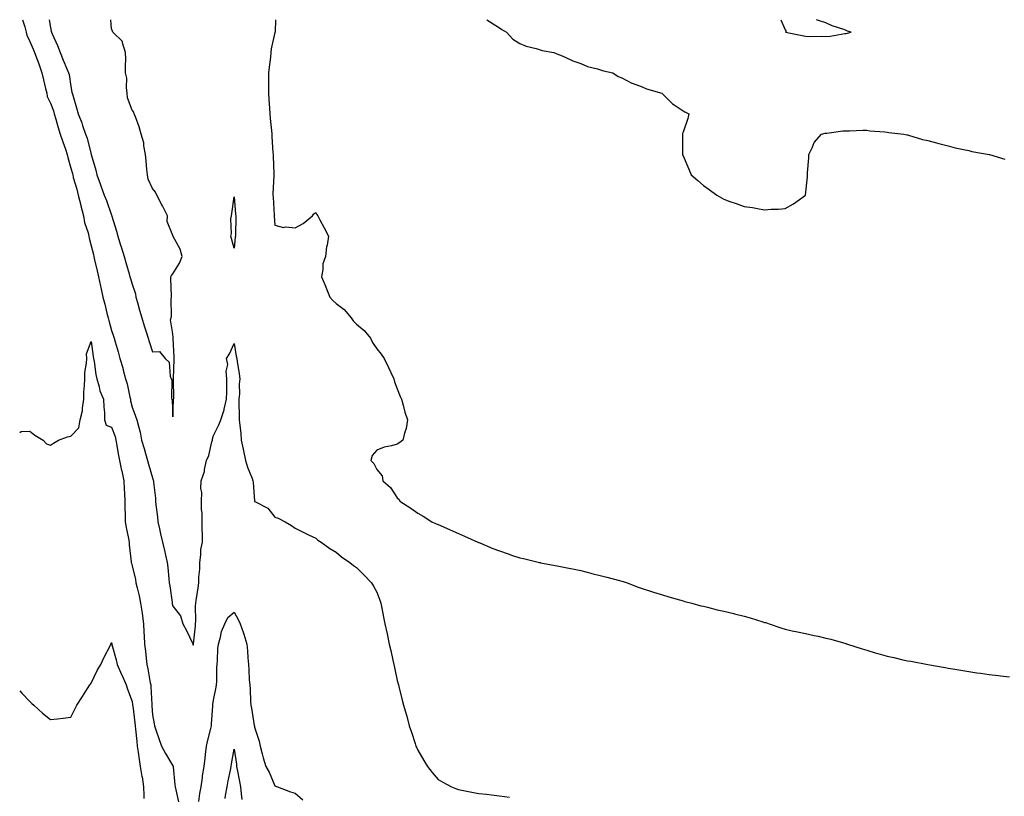
# Model space of a CAD drawing. Units: inches. Extents: x 973763 to 976403, y 7196172 to 7197578.
# Drawn here: x 973763 to 974245, y 7197197 to 7197578 of the extents above; entities that cross this region are included whole.
import ezdxf

# ---------------------------------------------------------------- set-up
doc = ezdxf.new("R2010")
doc.units = ezdxf.units.IN
doc.header["$MEASUREMENT"] = 0
doc.layers.add('Contour_97377194', color=7, linetype='Continuous', true_color=0x0c2bfa)

msp = doc.modelspace()

# ---------------------------------------------------------------- linework, layer by layer
at = {"layer": 'Contour_97377194'}
for points in [[(973764.36, 7197578, 3153), (973765.51, 7197574.46, 3153), (973766.23, 7197571.92, 3153), (973766.54, 7197570.42, 3153), (973768.05, 7197567.27, 3153), (973769.61, 7197563.48, 3153), (973770.18, 7197561.92, 3153), (973771.49, 7197558.48, 3153), (973772.42, 7197556.3, 3153), (973773.84, 7197551.92, 3153), (973774.61, 7197548.48, 3153), (973775.7, 7197544.26, 3153), (973776.25, 7197541.92, 3153), (973776.51, 7197540.38, 3153), (973778.05, 7197537.06, 3153), (973779.51, 7197533.38, 3153), (973779.91, 7197531.92, 3153), (973780.66, 7197529.3, 3153), (973781.74, 7197525.61, 3153), (973782.81, 7197521.92, 3153), (973784.2, 7197518.07, 3153), (973785.41, 7197514.56, 3153), (973786.34, 7197511.92, 3153), (973786.54, 7197510.4, 3153), (973788.05, 7197505.26, 3153), (973788.8, 7197502.66, 3153), (973788.96, 7197501.92, 3153), (973789.27, 7197500.71, 3153), (973791.02, 7197494.89, 3153), (973791.69, 7197491.92, 3153), (973792.88, 7197487.08, 3153), (973792.95, 7197486.82, 3153), (973794.21, 7197481.92, 3153), (973794.71, 7197478.58, 3153), (973796.49, 7197473.48, 3153), (973796.82, 7197471.92, 3153), (973797.06, 7197470.94, 3153), (973798.05, 7197467.17, 3153), (973799.09, 7197462.96, 3153), (973799.32, 7197461.92, 3153), (973799.68, 7197460.28, 3153), (973800.98, 7197454.85, 3153), (973801.6, 7197451.92, 3153), (973802.64, 7197447.33, 3153), (973802.81, 7197446.67, 3153), (973803.82, 7197441.92, 3153), (973804.69, 7197438.56, 3153), (973805.77, 7197434.21, 3153), (973806.35, 7197431.92, 3153), (973806.73, 7197430.59, 3153), (973808.05, 7197425.57, 3153), (973809.04, 7197422.9, 3153), (973809.33, 7197421.92, 3153), (973809.81, 7197420.16, 3153), (973811.3, 7197415.16, 3153), (973812.13, 7197411.92, 3153), (973813.51, 7197407.39, 3153), (973813.74, 7197406.22, 3153), (973814.87, 7197401.92, 3153), (973815.59, 7197399.46, 3153), (973816.98, 7197392.99, 3153), (973817.25, 7197391.92, 3153), (973817.34, 7197391.22, 3153), (973818.05, 7197388.05, 3153), (973819.82, 7197383.68, 3153), (973820.45, 7197381.92, 3153), (973821.15, 7197378.81, 3153), (973822, 7197375.87, 3153), (973822.76, 7197371.92, 3153), (973823.96, 7197367.84, 3153), (973824.59, 7197365.38, 3153), (973825.56, 7197361.92, 3153), (973826.15, 7197360.03, 3153), (973828.05, 7197353.38, 3153), (973828.43, 7197352.31, 3153), (973828.62, 7197351.92, 3153), (973828.65, 7197351.33, 3153), (973829.53, 7197343.4, 3153), (973829.58, 7197341.92, 3153), (973829.79, 7197340.18, 3153), (973830.47, 7197334.34, 3153), (973830.76, 7197331.92, 3153), (973831.55, 7197328.42, 3153), (973832.08, 7197325.94, 3153), (973833.02, 7197321.92, 3153), (973833.92, 7197317.78, 3153), (973834.49, 7197315.47, 3153), (973835.31, 7197311.92, 3153), (973835.56, 7197309.42, 3153), (973836.13, 7197303.85, 3153), (973836.32, 7197301.92, 3153), (973836.55, 7197300.42, 3153), (973837.66, 7197292.31, 3153), (973837.72, 7197291.92, 3153), (973837.78, 7197291.65, 3153), (973838.05, 7197290.51, 3153), (973841.87, 7197285.75, 3153), (973842.92, 7197281.92, 3153), (973844.72, 7197278.58, 3153), (973847.66, 7197272.31, 3153), (973847.92, 7197271.78, 3153), (973848.05, 7197271.45, 3153), (973848.1, 7197271.88, 3153), (973848.1, 7197271.92, 3153), (973848.11, 7197271.98, 3153), (973849.12, 7197280.85, 3153), (973849.23, 7197281.92, 3153), (973849.25, 7197283.13, 3153), (973849.23, 7197290.73, 3153), (973849.25, 7197291.92, 3153), (973849.48, 7197293.35, 3153), (973850.45, 7197299.52, 3153), (973850.83, 7197301.92, 3153), (973850.83, 7197304.71, 3153), (973851.28, 7197308.7, 3153), (973851.28, 7197311.92, 3153), (973851.82, 7197315.69, 3153), (973851.76, 7197318.21, 3153), (973852.54, 7197321.92, 3153), (973852.53, 7197326.39, 3153), (973852.39, 7197327.58, 3153), (973852.38, 7197331.92, 3153), (973852.38, 7197336.26, 3153), (973852.15, 7197337.82, 3153), (973852.16, 7197341.92, 3153), (973852.3, 7197346.18, 3153), (973851.75, 7197348.21, 3153), (973851.98, 7197351.92, 3153), (973853.48, 7197356.49, 3153), (973853.56, 7197357.43, 3153), (973854.57, 7197361.92, 3153), (973855.62, 7197364.34, 3153), (973857.22, 7197371.1, 3153), (973857.49, 7197371.92, 3153), (973857.5, 7197372.47, 3153), (973858.05, 7197374.17, 3153), (973860.58, 7197379.4, 3153), (973861.59, 7197381.92, 3153), (973863.24, 7197386.72, 3153), (973863.26, 7197387.13, 3153), (973864.35, 7197391.92, 3153), (973864.46, 7197395.51, 3153), (973864.48, 7197398.35, 3153), (973864.57, 7197401.92, 3153), (973864.21, 7197405.75, 3153), (973865.06, 7197408.93, 3153), (973864.41, 7197411.92, 3153), (973865.83, 7197414.13, 3153), (973868.05, 7197419.3, 3153), (973869.12, 7197412.99, 3153), (973869.33, 7197411.92, 3153), (973869.56, 7197410.42, 3153), (973870.49, 7197404.36, 3153), (973870.87, 7197401.92, 3153), (973870.62, 7197399.36, 3153), (973870.65, 7197394.52, 3153), (973870.43, 7197391.92, 3153), (973870.4, 7197389.56, 3153), (973870.59, 7197384.46, 3153), (973870.57, 7197381.92, 3153), (973870.81, 7197379.17, 3153), (973871.32, 7197375.2, 3153), (973871.59, 7197371.92, 3153), (973872.5, 7197367.47, 3153), (973872.73, 7197366.59, 3153), (973873.57, 7197361.92, 3153), (973874.71, 7197358.58, 3153), (973876.87, 7197353.11, 3153), (973877.31, 7197351.92, 3153), (973877.35, 7197351.22, 3153), (973878.03, 7197341.94, 3153), (973878.04, 7197341.92, 3153), (973878.04, 7197341.9, 3153), (973878.05, 7197341.88, 3153), (973878.15, 7197341.82, 3153), (973884.65, 7197338.52, 3153), (973888.05, 7197334.05, 3153), (973889.7, 7197333.56, 3153), (973893.07, 7197331.92, 3153), (973896.17, 7197330.05, 3153), (973898.05, 7197328.72, 3153), (973902.54, 7197326.41, 3153), (973904.44, 7197325.53, 3153), (973908.05, 7197323.81, 3153), (973909.06, 7197322.92, 3153), (973910.78, 7197321.92, 3153), (973914.92, 7197318.8, 3153), (973918.05, 7197316.9, 3153), (973920.75, 7197314.62, 3153), (973924.76, 7197311.92, 3153), (973926.59, 7197310.46, 3153), (973928.05, 7197309.52, 3153), (973931.85, 7197305.71, 3153), (973935.37, 7197301.92, 3153), (973936.38, 7197300.26, 3153), (973938.05, 7197297.33, 3153), (973939.52, 7197293.38, 3153), (973940.02, 7197291.92, 3153), (973940.52, 7197289.44, 3153), (973941.24, 7197285.12, 3153), (973941.95, 7197281.92, 3153), (973943.01, 7197276.96, 3153), (973943.02, 7197276.9, 3153), (973944.1, 7197271.92, 3153), (973944.83, 7197268.7, 3153), (973945.86, 7197264.11, 3153), (973946.35, 7197261.92, 3153), (973946.64, 7197260.51, 3153), (973948.05, 7197254.09, 3153), (973948.48, 7197252.35, 3153), (973948.6, 7197251.92, 3153), (973948.79, 7197251.18, 3153), (973950.47, 7197244.34, 3153), (973951.14, 7197241.92, 3153), (973952.35, 7197237.62, 3153), (973952.65, 7197236.51, 3153), (973953.92, 7197231.92, 3153), (973954.92, 7197228.8, 3153), (973956.77, 7197223.21, 3153), (973957.19, 7197221.92, 3153), (973957.43, 7197221.31, 3153), (973958.05, 7197219.83, 3153), (973961, 7197214.87, 3153), (973962.86, 7197211.92, 3153), (973965.11, 7197208.99, 3153), (973968.05, 7197205.51, 3153), (973970.32, 7197204.19, 3153), (973974.57, 7197201.92, 3153), (973977.05, 7197200.92, 3153), (973978.05, 7197200.57, 3153), (973979.68, 7197200.28, 3153), (973985.32, 7197199.19, 3153), (973988.05, 7197198.72, 3153), (973991.68, 7197198.29, 3153), (973994.14, 7197198.01, 3153), (973998.05, 7197197.53, 3153), (974003.05, 7197196.92, 3153)], [(973777.44, 7197578, 3154), (973778.05, 7197574.17, 3154), (973778.42, 7197572.29, 3154), (973778.51, 7197571.92, 3154), (973778.85, 7197571.12, 3154), (973781.55, 7197565.42, 3154), (973782.78, 7197561.92, 3154), (973784.31, 7197558.19, 3154), (973786.15, 7197553.83, 3154), (973786.94, 7197551.92, 3154), (973787.18, 7197551.06, 3154), (973788.05, 7197545.28, 3154), (973788.56, 7197542.43, 3154), (973788.71, 7197541.92, 3154), (973789, 7197540.98, 3154), (973790.85, 7197534.73, 3154), (973791.69, 7197531.92, 3154), (973793.52, 7197527.39, 3154), (973793.83, 7197526.14, 3154), (973795.2, 7197521.92, 3154), (973796.01, 7197519.87, 3154), (973798.03, 7197511.94, 3154), (973798.03, 7197511.92, 3154), (973798.04, 7197511.9, 3154), (973798.05, 7197511.84, 3154), (973800.37, 7197504.24, 3154), (973800.86, 7197501.92, 3154), (973802.38, 7197497.58, 3154), (973802.73, 7197496.61, 3154), (973804.34, 7197491.92, 3154), (973805.52, 7197489.4, 3154), (973808.05, 7197482.23, 3154), (973808.17, 7197481.92, 3154), (973808.22, 7197481.74, 3154), (973810.41, 7197474.28, 3154), (973811.14, 7197471.92, 3154), (973812.47, 7197467.51, 3154), (973812.74, 7197466.61, 3154), (973814.15, 7197461.92, 3154), (973815.02, 7197458.89, 3154), (973816.6, 7197453.37, 3154), (973817.02, 7197451.92, 3154), (973817.26, 7197451.12, 3154), (973818.05, 7197448.38, 3154), (973819.69, 7197443.56, 3154), (973819.92, 7197441.92, 3154), (973820.7, 7197439.28, 3154), (973821.76, 7197435.63, 3154), (973822.84, 7197431.92, 3154), (973824.06, 7197427.94, 3154), (973824.96, 7197425.01, 3154), (973825.91, 7197421.92, 3154), (973826.41, 7197420.28, 3154), (973828.05, 7197415.1, 3154), (973831.46, 7197415.32, 3154), (973834.25, 7197411.92, 3154), (973836.18, 7197410.06, 3154), (973836.81, 7197403.17, 3154), (973837.28, 7197401.92, 3154), (973837.54, 7197401.41, 3154), (973837.4, 7197392.58, 3154), (973837.56, 7197391.92, 3154), (973837.64, 7197391.51, 3154), (973838.05, 7197383.31, 3154), (973838.41, 7197391.57, 3154), (973838.43, 7197391.92, 3154), (973838.46, 7197392.33, 3154), (973838.36, 7197401.61, 3154), (973838.38, 7197401.92, 3154), (973838.4, 7197402.27, 3154), (973838.65, 7197411.31, 3154), (973838.67, 7197411.92, 3154), (973838.65, 7197412.51, 3154), (973838.19, 7197421.78, 3154), (973838.18, 7197421.92, 3154), (973838.17, 7197422.04, 3154), (973838.05, 7197424.01, 3154), (973836.97, 7197430.85, 3154), (973837.21, 7197431.92, 3154), (973837.37, 7197432.6, 3154), (973837.25, 7197441.12, 3154), (973837.38, 7197441.92, 3154), (973837.37, 7197442.6, 3154), (973837.14, 7197451, 3154), (973837.12, 7197451.92, 3154), (973837.33, 7197452.64, 3154), (973838.05, 7197453.37, 3154), (973841.32, 7197458.66, 3154), (973842.64, 7197461.92, 3154), (973841.6, 7197465.47, 3154), (973838.19, 7197471.78, 3154), (973838.13, 7197471.92, 3154), (973838.1, 7197471.98, 3154), (973838.05, 7197472.13, 3154), (973835.2, 7197479.07, 3154), (973835.41, 7197481.92, 3154), (973832.93, 7197486.8, 3154), (973832.66, 7197487.31, 3154), (973830.21, 7197491.92, 3154), (973829.59, 7197493.46, 3154), (973828.05, 7197495.24, 3154), (973826.03, 7197499.89, 3154), (973825.56, 7197501.92, 3154), (973825.33, 7197504.63, 3154), (973824.93, 7197508.81, 3154), (973824.68, 7197511.92, 3154), (973823.83, 7197516.14, 3154), (973823.76, 7197517.64, 3154), (973822.5, 7197521.92, 3154), (973821.6, 7197525.47, 3154), (973819.68, 7197530.3, 3154), (973819.15, 7197531.92, 3154), (973818.87, 7197532.74, 3154), (973818.05, 7197533.58, 3154), (973815.87, 7197539.75, 3154), (973815.64, 7197541.92, 3154), (973815.27, 7197544.69, 3154), (973815.42, 7197549.28, 3154), (973814.92, 7197551.92, 3154), (973814.77, 7197555.2, 3154), (973815, 7197558.87, 3154), (973814.83, 7197561.92, 3154), (973813.37, 7197566.61, 3154), (973813.41, 7197567.27, 3154), (973808.57, 7197571.92, 3154), (973808.48, 7197572.35, 3154), (973808.05, 7197573.44, 3154), (973807.72, 7197578, 3154)], [(973888.32, 7197578, 3154), (973888.13, 7197572, 3154), (973888.12, 7197571.92, 3154), (973888.1, 7197571.86, 3154), (973888.05, 7197571.72, 3154), (973886.27, 7197563.7, 3154), (973886.03, 7197561.92, 3154), (973885.83, 7197559.69, 3154), (973885.17, 7197554.79, 3154), (973884.93, 7197551.92, 3154), (973884.95, 7197548.81, 3154), (973884.86, 7197545.1, 3154), (973884.87, 7197541.92, 3154), (973885.03, 7197538.89, 3154), (973885.41, 7197534.56, 3154), (973885.56, 7197531.92, 3154), (973885.72, 7197529.58, 3154), (973886.37, 7197523.6, 3154), (973886.49, 7197521.92, 3154), (973886.63, 7197520.51, 3154), (973887.03, 7197512.94, 3154), (973887.13, 7197511.92, 3154), (973887.16, 7197511.04, 3154), (973887.54, 7197502.43, 3154), (973887.56, 7197501.92, 3154), (973887.57, 7197501.43, 3154), (973887.1, 7197492.86, 3154), (973887.12, 7197491.92, 3154), (973887.19, 7197491.06, 3154), (973887.76, 7197482.21, 3154), (973887.78, 7197481.92, 3154), (973887.77, 7197481.63, 3154), (973888.05, 7197477.19, 3154), (973892.33, 7197476.2, 3154), (973893.48, 7197476.49, 3154), (973898.05, 7197476, 3154), (973901.94, 7197478.03, 3154), (973906.47, 7197481.92, 3154), (973907.13, 7197482.84, 3154), (973908.05, 7197483.46, 3154), (973908.65, 7197482.53, 3154), (973909.02, 7197481.92, 3154), (973910.12, 7197479.85, 3154), (973912.17, 7197476.04, 3154), (973914.26, 7197471.92, 3154), (973913.62, 7197467.49, 3154), (973913.37, 7197466.61, 3154), (973912.84, 7197461.92, 3154), (973911.59, 7197458.38, 3154), (973911.61, 7197455.49, 3154), (973910.89, 7197451.92, 3154), (973912.95, 7197447.02, 3154), (973913.01, 7197446.88, 3154), (973914.99, 7197441.92, 3154), (973916.46, 7197440.32, 3154), (973918.05, 7197438.91, 3154), (973922.06, 7197435.92, 3154), (973925.41, 7197431.92, 3154), (973926.49, 7197430.36, 3154), (973928.05, 7197428.72, 3154), (973931.72, 7197425.59, 3154), (973934.89, 7197421.92, 3154), (973935.96, 7197419.83, 3154), (973938.05, 7197416.67, 3154), (973940.17, 7197414.03, 3154), (973941.65, 7197411.92, 3154), (973943.67, 7197407.55, 3154), (973944.88, 7197405.1, 3154), (973946.41, 7197401.92, 3154), (973946.68, 7197400.55, 3154), (973948.05, 7197396.98, 3154), (973949.41, 7197393.27, 3154), (973950.04, 7197391.92, 3154), (973950.9, 7197389.07, 3154), (973951.78, 7197385.65, 3154), (973953.07, 7197381.92, 3154), (973952.3, 7197377.66, 3154), (973951.49, 7197375.36, 3154), (973950.68, 7197371.92, 3154), (973949.31, 7197370.67, 3154), (973948.05, 7197369.87, 3154), (973945.18, 7197369.05, 3154), (973941.59, 7197368.38, 3154), (973938.05, 7197367.04, 3154), (973935.68, 7197364.3, 3154), (973935.04, 7197361.92, 3154), (973936.5, 7197360.38, 3154), (973938.05, 7197357.51, 3154), (973940.57, 7197354.44, 3154), (973940.92, 7197351.92, 3154), (973944.75, 7197348.62, 3154), (973948.05, 7197343.66, 3154), (973948.89, 7197342.76, 3154), (973949.33, 7197341.92, 3154), (973954.69, 7197338.56, 3154), (973958.05, 7197336.06, 3154), (973960.71, 7197334.58, 3154), (973965, 7197331.92, 3154), (973967.06, 7197330.94, 3154), (973968.05, 7197330.46, 3154), (973970.64, 7197329.32, 3154), (973973.98, 7197327.84, 3154), (973978.05, 7197326.14, 3154), (973981, 7197324.87, 3154), (973987.55, 7197321.92, 3154), (973987.88, 7197321.74, 3154), (973988.05, 7197321.69, 3154), (973988.44, 7197321.53, 3154), (973994.93, 7197318.8, 3154), (973998.05, 7197317.58, 3154), (974002.32, 7197316.18, 3154), (974004.54, 7197315.42, 3154), (974008.05, 7197314.26, 3154), (974009.92, 7197313.8, 3154), (974017.74, 7197311.92, 3154), (974017.98, 7197311.86, 3154), (974018.05, 7197311.84, 3154), (974018.14, 7197311.82, 3154), (974026.36, 7197310.24, 3154), (974028.05, 7197309.99, 3154), (974030.47, 7197309.5, 3154), (974034.69, 7197308.56, 3154), (974038.05, 7197307.94, 3154), (974042.84, 7197306.72, 3154), (974043.39, 7197306.59, 3154), (974048.05, 7197305.42, 3154), (974050.79, 7197304.67, 3154), (974056.89, 7197303.09, 3154), (974058.05, 7197302.78, 3154), (974058.7, 7197302.56, 3154), (974060.71, 7197301.92, 3154), (974066, 7197299.87, 3154), (974068.05, 7197299.21, 3154), (974072.07, 7197297.9, 3154), (974073.53, 7197297.41, 3154), (974078.05, 7197295.98, 3154), (974081.14, 7197295.01, 3154), (974086.32, 7197293.64, 3154), (974088.05, 7197293.15, 3154), (974088.94, 7197292.82, 3154), (974092.43, 7197291.92, 3154), (974096.75, 7197290.61, 3154), (974098.05, 7197290.42, 3154), (974100, 7197289.97, 3154), (974104.78, 7197288.64, 3154), (974108.05, 7197287.99, 3154), (974112.97, 7197286.84, 3154), (974113.19, 7197286.78, 3154), (974118.05, 7197285.59, 3154), (974120.91, 7197284.77, 3154), (974127.16, 7197282.82, 3154), (974128.05, 7197282.55, 3154), (974128.55, 7197282.43, 3154), (974130.29, 7197281.92, 3154), (974135.93, 7197279.81, 3154), (974138.05, 7197279.15, 3154), (974141.57, 7197278.4, 3154), (974144.06, 7197277.92, 3154), (974148.05, 7197277.08, 3154), (974152.31, 7197276.18, 3154), (974154.24, 7197275.73, 3154), (974158.05, 7197274.89, 3154), (974160.43, 7197274.3, 3154), (974167.82, 7197272.15, 3154), (974168.05, 7197272.1, 3154), (974168.19, 7197272.06, 3154), (974168.6, 7197271.92, 3154), (974175.75, 7197269.62, 3154), (974178.05, 7197268.93, 3154), (974182.28, 7197267.7, 3154), (974183.47, 7197267.33, 3154), (974188.05, 7197266.04, 3154), (974191.41, 7197265.28, 3154), (974195.72, 7197264.24, 3154), (974198.05, 7197263.7, 3154), (974199.6, 7197263.46, 3154), (974207.99, 7197261.92, 3154), (974208.04, 7197261.92, 3154), (974208.06, 7197261.9, 3154), (974216.58, 7197260.44, 3154), (974218.05, 7197260.14, 3154), (974220.19, 7197259.79, 3154), (974225.17, 7197259.03, 3154), (974228.05, 7197258.5, 3154), (974232.06, 7197257.9, 3154), (974233.78, 7197257.66, 3154), (974238.05, 7197256.98, 3154), (974242.6, 7197256.47, 3154), (974243.59, 7197256.39, 3154), (974248.05, 7197255.9, 3154)], [(973991.98, 7197578, 3155), (973991.99, 7197577.99, 3155), (973993.22, 7197577.08, 3155), (973998.05, 7197573.93, 3155), (973999.28, 7197573.15, 3155), (974001.59, 7197571.92, 3155), (974004.65, 7197568.52, 3155), (974008.05, 7197566.31, 3155), (974011.17, 7197565.05, 3155), (974016.1, 7197563.87, 3155), (974018.05, 7197563.25, 3155), (974019.09, 7197562.97, 3155), (974024.66, 7197561.92, 3155), (974027.05, 7197560.92, 3155), (974028.05, 7197560.59, 3155), (974030.32, 7197559.65, 3155), (974034.03, 7197557.9, 3155), (974038.05, 7197556.51, 3155), (974041.21, 7197555.08, 3155), (974046.09, 7197553.87, 3155), (974048.05, 7197553.23, 3155), (974049.02, 7197552.9, 3155), (974053.68, 7197551.92, 3155), (974056.23, 7197550.1, 3155), (974058.05, 7197549.48, 3155), (974062.98, 7197546.86, 3155), (974063.16, 7197546.82, 3155), (974068.05, 7197545.08, 3155), (974070.17, 7197544.05, 3155), (974077.74, 7197541.92, 3155), (974077.86, 7197541.74, 3155), (974078.05, 7197541.63, 3155), (974082.9, 7197536.76, 3155), (974083.67, 7197536.3, 3155), (974088.05, 7197533.37, 3155), (974088.96, 7197532.84, 3155), (974090.93, 7197531.92, 3155), (974090.34, 7197529.63, 3155), (974088.05, 7197522.8, 3155), (974087.84, 7197522.13, 3155), (974087.72, 7197521.92, 3155), (974087.74, 7197521.61, 3155), (974087.74, 7197512.23, 3155), (974087.75, 7197511.92, 3155), (974087.86, 7197511.74, 3155), (974088.05, 7197511.33, 3155), (974090.91, 7197504.77, 3155), (974091.96, 7197501.92, 3155), (974095.24, 7197499.11, 3155), (974098.05, 7197496.67, 3155), (974100.82, 7197494.69, 3155), (974104.57, 7197491.92, 3155), (974106.84, 7197490.71, 3155), (974108.05, 7197490.01, 3155), (974111.05, 7197488.91, 3155), (974114.1, 7197487.97, 3155), (974118.05, 7197486.41, 3155), (974122.06, 7197485.94, 3155), (974124.59, 7197485.38, 3155), (974128.05, 7197484.83, 3155), (974131.26, 7197485.14, 3155), (974134.84, 7197485.14, 3155), (974138.05, 7197485.38, 3155), (974142.23, 7197487.74, 3155), (974148.05, 7197491.92, 3155), (974149.05, 7197500.92, 3155), (974149.07, 7197501.92, 3155), (974149.12, 7197502.99, 3155), (974149.66, 7197510.3, 3155), (974149.73, 7197511.92, 3155), (974151.33, 7197515.2, 3155), (974152.24, 7197517.72, 3155), (974155.86, 7197521.92, 3155), (974157.66, 7197522.31, 3155), (974158.05, 7197522.33, 3155), (974158.47, 7197522.35, 3155), (974166.42, 7197523.54, 3155), (974168.05, 7197523.58, 3155), (974169.61, 7197523.48, 3155), (974176.12, 7197523.85, 3155), (974178.05, 7197523.78, 3155), (974179.64, 7197523.5, 3155), (974186.93, 7197523.05, 3155), (974188.05, 7197522.9, 3155), (974188.85, 7197522.72, 3155), (974196.25, 7197521.92, 3155), (974197.73, 7197521.59, 3155), (974198.05, 7197521.57, 3155), (974198.51, 7197521.47, 3155), (974205.46, 7197519.32, 3155), (974208.05, 7197518.85, 3155), (974212.31, 7197517.66, 3155), (974213.41, 7197517.29, 3155), (974218.05, 7197516.22, 3155), (974221.35, 7197515.22, 3155), (974225.53, 7197514.44, 3155), (974228.05, 7197513.8, 3155), (974229.53, 7197513.4, 3155), (974238.01, 7197511.96, 3155), (974238.05, 7197511.96, 3155), (974238.08, 7197511.94, 3155), (974238.24, 7197511.92, 3155), (974245.78, 7197509.65, 3155)], [(974136.02, 7197578, 3156), (974138.05, 7197573.05, 3156), (974138.54, 7197572.41, 3156), (974138.34, 7197571.92, 3156), (974146.41, 7197570.28, 3156), (974148.05, 7197569.85, 3156), (974150.26, 7197569.71, 3156), (974156.09, 7197569.97, 3156), (974158.05, 7197569.81, 3156), (974160.1, 7197569.87, 3156), (974167.39, 7197571.26, 3156), (974168.05, 7197571.28, 3156)], [(974168.05, 7197571.28, 3156), (974168.67, 7197571.31, 3156), (974170.43, 7197571.92, 3156), (974168.57, 7197572.45, 3156), (974168.05, 7197572.66, 3156), (974166.81, 7197573.17, 3156), (974161.05, 7197574.91, 3156), (974158.05, 7197576.49, 3156), (974153.87, 7197577.74, 3156), (974153.45, 7197578, 3156)], [(973763, 7197375.65, 3152), (973763.8, 7197376.18, 3152), (973768.05, 7197376.26, 3152), (973770.46, 7197374.32, 3152), (973774.44, 7197371.92, 3152), (973776.2, 7197370.06, 3152), (973778.05, 7197369.44, 3152), (973779.59, 7197370.38, 3152), (973781.99, 7197371.92, 3152), (973786.39, 7197373.58, 3152), (973788.05, 7197373.76, 3152), (973792.05, 7197377.92, 3152), (973792.56, 7197381.92, 3152), (973793.77, 7197386.2, 3152), (973793.72, 7197387.58, 3152), (973794.46, 7197391.92, 3152), (973794.49, 7197395.47, 3152), (973794.82, 7197398.68, 3152), (973794.85, 7197401.92, 3152), (973794.98, 7197404.99, 3152), (973795.76, 7197409.63, 3152), (973795.88, 7197411.92, 3152), (973795.76, 7197414.21, 3152), (973798.05, 7197420.26, 3152), (973799, 7197412.88, 3152), (973799.19, 7197411.92, 3152), (973799.51, 7197410.46, 3152), (973800.23, 7197404.11, 3152), (973800.85, 7197401.92, 3152), (973801.99, 7197397.99, 3152), (973802.21, 7197396.08, 3152), (973804.14, 7197391.92, 3152), (973804.23, 7197388.09, 3152), (973804.51, 7197385.46, 3152), (973804.61, 7197381.92, 3152), (973805.4, 7197379.28, 3152), (973808.05, 7197378.33, 3152), (973809.75, 7197373.62, 3152), (973810.17, 7197371.92, 3152), (973810.64, 7197369.32, 3152), (973811.32, 7197365.2, 3152), (973811.94, 7197361.92, 3152), (973812.94, 7197357.02, 3152), (973812.98, 7197356.84, 3152), (973814.03, 7197351.92, 3152), (973814.2, 7197348.07, 3152), (973814.29, 7197345.67, 3152), (973814.47, 7197341.92, 3152), (973814.6, 7197338.48, 3152), (973814.61, 7197335.36, 3152), (973814.75, 7197331.92, 3152), (973815.12, 7197328.99, 3152), (973816.31, 7197323.66, 3152), (973816.57, 7197321.92, 3152), (973816.7, 7197320.57, 3152), (973817.66, 7197312.31, 3152), (973817.7, 7197311.92, 3152), (973817.74, 7197311.61, 3152), (973818.05, 7197310.3, 3152), (973819.72, 7197303.58, 3152), (973819.96, 7197301.92, 3152), (973820.49, 7197299.48, 3152), (973821.62, 7197295.49, 3152), (973822.26, 7197291.92, 3152), (973822.94, 7197287.02, 3152), (973822.98, 7197286.84, 3152), (973823.62, 7197281.92, 3152), (973823.81, 7197277.68, 3152), (973824.01, 7197275.96, 3152), (973824.22, 7197271.92, 3152), (973824.63, 7197268.5, 3152), (973825.01, 7197264.95, 3152), (973825.37, 7197261.92, 3152), (973825.86, 7197259.73, 3152), (973826.99, 7197252.99, 3152), (973827.2, 7197251.92, 3152), (973827.29, 7197251.16, 3152), (973827.69, 7197242.27, 3152), (973827.73, 7197241.92, 3152), (973827.76, 7197241.63, 3152), (973828.05, 7197237.19, 3152), (973828.96, 7197232.82, 3152), (973829.05, 7197231.92, 3152), (973829.55, 7197230.42, 3152), (973831.29, 7197225.16, 3152), (973832.42, 7197221.92, 3152), (973834.44, 7197218.31, 3152), (973838.05, 7197212.17, 3152), (973838.16, 7197212.04, 3152), (973838.22, 7197211.92, 3152), (973838.25, 7197211.72, 3152), (973838.97, 7197202.84, 3152), (973839.12, 7197201.92, 3152), (973839.46, 7197200.51, 3152), (973840.75, 7197194.62, 3152)], [(973850.84, 7197194.71, 3152), (973851.24, 7197198.72, 3152), (973851.94, 7197201.92, 3152), (973852.56, 7197206.43, 3152), (973852.66, 7197207.31, 3152), (973853.33, 7197211.92, 3152), (973853.9, 7197216.06, 3152), (973853.99, 7197217.86, 3152), (973854.47, 7197221.92, 3152), (973855.2, 7197224.77, 3152), (973856.67, 7197230.55, 3152), (973857.03, 7197231.92, 3152), (973857.07, 7197232.9, 3152), (973857.64, 7197241.51, 3152), (973857.65, 7197241.92, 3152), (973857.72, 7197242.25, 3152), (973858.05, 7197244.36, 3152), (973859.21, 7197250.77, 3152), (973859.42, 7197251.92, 3152), (973859.55, 7197253.42, 3152), (973859.6, 7197260.36, 3152), (973859.78, 7197261.92, 3152), (973859.95, 7197263.83, 3152), (973860.14, 7197269.83, 3152), (973860.36, 7197271.92, 3152), (973861.38, 7197275.24, 3152), (973861.9, 7197278.07, 3152), (973863.57, 7197281.92, 3152), (973864.96, 7197285.01, 3152), (973868.05, 7197287.58, 3152), (973870.05, 7197283.93, 3152), (973871.05, 7197281.92, 3152), (973872.67, 7197277.29, 3152), (973872.88, 7197276.76, 3152), (973874.35, 7197271.92, 3152), (973874.66, 7197268.54, 3152), (973874.79, 7197265.18, 3152), (973875.06, 7197261.92, 3152), (973875.35, 7197259.22, 3152), (973875.51, 7197254.46, 3152), (973875.75, 7197251.92, 3152), (973875.95, 7197249.81, 3152), (973876.14, 7197243.83, 3152), (973876.3, 7197241.92, 3152), (973876.57, 7197240.44, 3152), (973877.95, 7197232.02, 3152), (973877.96, 7197231.92, 3152), (973877.98, 7197231.84, 3152), (973878.05, 7197231.12, 3152), (973880.4, 7197224.28, 3152), (973880.79, 7197221.92, 3152), (973881.84, 7197218.13, 3152), (973882.25, 7197216.12, 3152), (973883.67, 7197211.92, 3152), (973885.3, 7197209.17, 3152), (973888.05, 7197202.41, 3152), (973888.4, 7197202.27, 3152), (973889.41, 7197201.92, 3152), (973895.69, 7197199.56, 3152), (973898.05, 7197198.89, 3152), (973901.67, 7197195.53, 3152)], [(973763, 7197248.94, 3151), (973764, 7197247.88, 3151), (973768.05, 7197243.81, 3151), (973768.98, 7197242.86, 3151), (973769.89, 7197241.92, 3151), (973774.12, 7197237.99, 3151), (973778.05, 7197234.93, 3151), (973781.47, 7197235.34, 3151), (973784.33, 7197235.63, 3151), (973788.05, 7197236.1, 3151), (973789.98, 7197239.99, 3151), (973790.98, 7197241.92, 3151), (973793.75, 7197246.22, 3151), (973796.22, 7197250.1, 3151), (973797.4, 7197251.92, 3151), (973797.64, 7197252.33, 3151), (973798.05, 7197252.82, 3151), (973800.97, 7197258.99, 3151), (973802.84, 7197261.92, 3151), (973804.39, 7197265.57, 3151), (973807.51, 7197271.37, 3151), (973807.78, 7197271.92, 3151), (973807.85, 7197272.12, 3151), (973808.05, 7197272.68, 3151), (973808.17, 7197272.04, 3151), (973808.18, 7197271.92, 3151), (973808.23, 7197271.74, 3151), (973810.3, 7197264.17, 3151), (973810.83, 7197261.92, 3151), (973812.9, 7197257.08, 3151), (973812.99, 7197256.86, 3151), (973815.23, 7197251.92, 3151), (973815.88, 7197249.75, 3151), (973818.05, 7197243.7, 3151), (973818.3, 7197242.17, 3151), (973818.33, 7197241.92, 3151), (973818.36, 7197241.61, 3151), (973819.46, 7197233.33, 3151), (973819.59, 7197231.92, 3151), (973819.77, 7197230.2, 3151), (973820.36, 7197224.22, 3151), (973820.61, 7197221.92, 3151), (973821.07, 7197218.89, 3151), (973821.53, 7197215.4, 3151), (973822.08, 7197211.92, 3151), (973822.9, 7197207.06, 3151), (973822.95, 7197206.82, 3151), (973823.74, 7197201.92, 3151), (973823.87, 7197197.74, 3151), (973823.78, 7197196.18, 3151)], [(973863.69, 7197196.28, 3151), (973863.89, 7197197.76, 3151), (973864.64, 7197201.92, 3151), (973865.12, 7197204.85, 3151), (973866.25, 7197210.12, 3151), (973866.58, 7197211.92, 3151), (973866.72, 7197213.25, 3151), (973868.05, 7197220.36, 3151), (973869.17, 7197213.03, 3151), (973869.28, 7197211.92, 3151), (973869.55, 7197210.42, 3151), (973870.65, 7197204.52, 3151), (973871.12, 7197201.92, 3151), (973871.52, 7197198.46, 3151), (973871.83, 7197195.71, 3151)]]:
    msp.add_polyline3d(points, dxfattribs=at)
msp.add_polyline3d([(973868.05, 7197465.98, 3153), (973866.83, 7197470.69, 3153), (973866.42, 7197471.92, 3153), (973866.71, 7197473.25, 3153), (973866.5, 7197480.38, 3153), (973866.72, 7197481.92, 3153), (973866.95, 7197483.01, 3153), (973868.05, 7197491.1, 3153), (973868.83, 7197482.7, 3153), (973868.89, 7197481.92, 3153), (973868.84, 7197481.14, 3153), (973868.7, 7197472.58, 3153), (973868.67, 7197471.92, 3153), (973868.61, 7197471.35, 3153)], close=True, dxfattribs=at)

doc.saveas('drawing.dxf')
